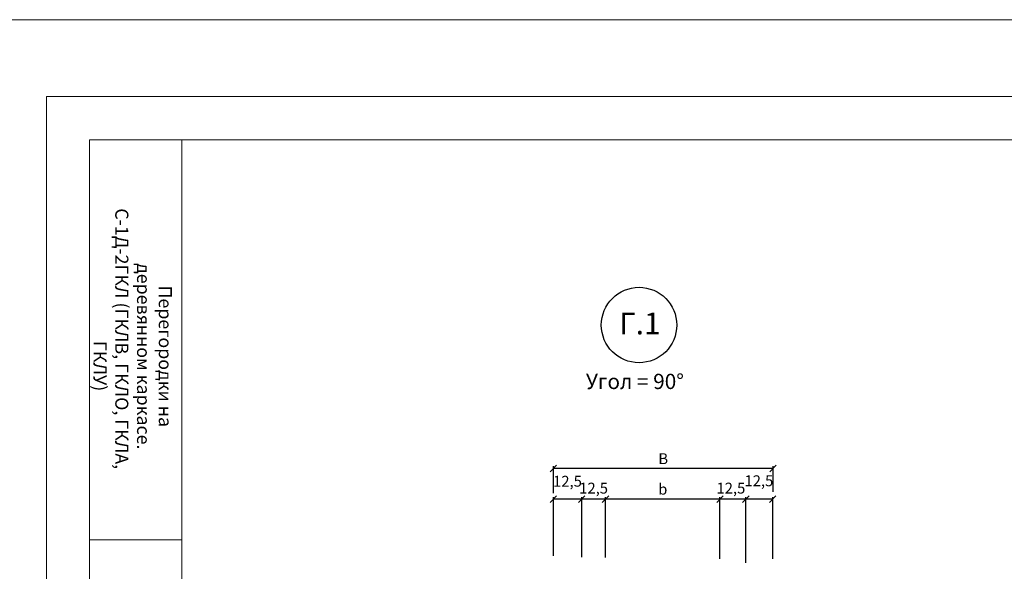
# Model space of a CAD drawing. Units: millimetres. Extents: x -621 to 47290, y -8053 to 7151.
# Drawn here: x 17924 to 18150, y -7548 to -7421 of the extents above; entities that cross this region are included whole.
import ezdxf

# ---------------------------------------------------------------- set-up
doc = ezdxf.new("R2010")
doc.units = ezdxf.units.MM
doc.header["$PDMODE"] = 2
doc.layers.add('8 текст', color=7, linetype='Continuous')
doc.layers.add('URSA XPS', color=7, linetype='Continuous', lineweight=9, true_color=0xe7d404)
for name, color, linetype, lineweight in [('Надписи', 180, 'Continuous', 13), ('Размеры', 200, 'Continuous', 13), ('Штампы', 7, 'Continuous', 15)]:
    doc.layers.add(name, color=color, linetype=linetype, lineweight=lineweight)
doc.styles.get("Standard").update_dxf_attribs({"font": 'times.ttf'})
doc.dimstyles.new('ISO-25', dxfattribs={"dimtxt": 2.5, "dimasz": 1.5, "dimexe": 0.5, "dimexo": 0.5, "dimgap": 1, "dimtad": 1, "dimlfac": 100, "dimtxsty": 'Standard', "dimblk": 'OBLIQUE', "dimblk1": 'OBLIQUE', "dimblk2": 'OPEN', "dimcen": 1.5, "dimadec": 0, "dimazin": 0, "dimtfac": 1, "dimtmove": 1, "dimatfit": 3, "dimldrblk": 'OPEN30', "dimfxl": 1, "dimarcsym": 0})

# ---------------------------------------------------------------- blocks, each defined once
blk = doc.blocks.new('_Oblique')
at = {"color": 0, "linetype": 'ByBlock', "lineweight": -2}
blk.add_line((-0.5, -0.5), (0.5, 0.5), dxfattribs=at)
blk = doc.blocks.new('*D1168')
at = {"color": 0, "lineweight": -2, "transparency": 16777216}
for p, q in [((18046.2, -7543.98), (18046.2, -7530.49)), ((18052.71, -7530.99), (18046.2, -7530.99)), ((18052.71, -7544.31), (18052.71, -7530.49))]:
    blk.add_line(p, q, dxfattribs=at)
at = {"layer": 'Defpoints', "color": 0, "transparency": 16777216}
for p in [(18046.2, -7530.99), (18046.2, -7544.48), (18052.71, -7544.81)]:
    blk.add_point(p, dxfattribs=at)
at = {"color": 0, "lineweight": -2, "transparency": 16777216, "xscale": 1.5, "yscale": 1.5, "zscale": 1.5, "rotation": 180}
blk.add_blockref('_Oblique', (18046.2, -7530.99), dxfattribs=at)
at = {"color": 0, "lineweight": -2, "transparency": 16777216, "xscale": 1.5, "yscale": 1.5, "zscale": 1.5}
blk.add_blockref('_Oblique', (18052.71, -7530.99), dxfattribs=at)
at = {"color": 0, "transparency": 16777216, "insert": (18049.45, -7526.85), "char_height": 2.5, "attachment_point": 5}
blk.add_mtext('{\\fTimes New Roman|b0|i0|c204|p18;12,5}', dxfattribs=at)
blk = doc.blocks.new('_DotSmall')
at = {"color": 0, "const_width": 0.5}
blk.add_lwpolyline([(-0.0625, 0, 1), (0.0625, 0, 1)], format="xyb", close=True, dxfattribs=at)
blk = doc.blocks.new('_Open')
at = {"color": 0, "linetype": 'ByBlock', "lineweight": -2}
for p, q in [((-1, 0.17), (0, 0)), ((-1, -0.17), (0, 0)), ((0, 0), (-1, 0))]:
    blk.add_line(p, q, dxfattribs=at)
blk = doc.blocks.new('*D1169')
at = {"layer": '8 текст', "color": 0, "lineweight": -2, "ltscale": 0.5, "transparency": 16777216}
for p, q in [((18052.71, -7544.31), (18052.71, -7530.49)), ((18058.2, -7530.99), (18052.71, -7530.99)), ((18058.2, -7544.35), (18058.2, -7530.49))]:
    blk.add_line(p, q, dxfattribs=at)
at = {"layer": 'Defpoints', "color": 0, "ltscale": 0.5, "transparency": 16777216}
for p in [(18052.71, -7530.99), (18052.71, -7544.81), (18058.2, -7544.85)]:
    blk.add_point(p, dxfattribs=at)
at = {"layer": '8 текст', "color": 0, "lineweight": -2, "ltscale": 0.5, "transparency": 16777216, "xscale": 1.5, "yscale": 1.5, "zscale": 1.5, "rotation": 180}
blk.add_blockref('_Oblique', (18052.71, -7530.99), dxfattribs=at)
at = {"layer": '8 текст', "color": 0, "lineweight": -2, "ltscale": 0.5, "transparency": 16777216, "xscale": 1.5, "yscale": 1.5, "zscale": 1.5}
blk.add_blockref('_Oblique', (18058.2, -7530.99), dxfattribs=at)
at = {"layer": '8 текст', "color": 0, "ltscale": 0.5, "transparency": 16777216, "insert": (18055.45, -7528.43), "char_height": 2.5, "attachment_point": 5}
blk.add_mtext('{\\fTimes New Roman|b0|i0|c204|p18;12,5}', dxfattribs=at)
blk = doc.blocks.new('_Open30')
at = {"layer": 'Размеры', "color": 0, "lineweight": -2}
for p, q in [((-1, 0.27), (0, 0)), ((0, 0), (-1, -0.27)), ((0, 0), (-1, 0))]:
    blk.add_line(p, q, dxfattribs=at)
blk = doc.blocks.new('*D1170')
at = {"layer": '8 текст', "color": 0, "lineweight": -2, "ltscale": 0.5, "transparency": 16777216}
for p, q in [((18046.2, -7529.62), (18046.2, -7523.42)), ((18096.67, -7523.92), (18046.2, -7523.92)), ((18096.67, -7529.28), (18096.67, -7523.42))]:
    blk.add_line(p, q, dxfattribs=at)
at = {"layer": 'Defpoints', "color": 0, "ltscale": 0.5, "transparency": 16777216}
for p in [(18046.2, -7523.92), (18046.2, -7530.12), (18096.67, -7529.78)]:
    blk.add_point(p, dxfattribs=at)
at = {"layer": '8 текст', "color": 0, "lineweight": -2, "ltscale": 0.5, "transparency": 16777216, "xscale": 1.5, "yscale": 1.5, "zscale": 1.5, "rotation": 180}
blk.add_blockref('_Oblique', (18046.2, -7523.92), dxfattribs=at)
at = {"layer": '8 текст', "color": 0, "lineweight": -2, "ltscale": 0.5, "transparency": 16777216, "xscale": 1.5, "yscale": 1.5, "zscale": 1.5}
blk.add_blockref('_Oblique', (18096.67, -7523.92), dxfattribs=at)
at = {"layer": '8 текст', "color": 0, "ltscale": 0.5, "transparency": 16777216, "insert": (18071.44, -7521.67), "char_height": 2.5, "attachment_point": 5}
blk.add_mtext('{\\fTimes New Roman|b0|i0|c204|p18;В}', dxfattribs=at)
blk = doc.blocks.new('*D1171')
at = {"layer": '8 текст', "color": 0, "lineweight": -2, "ltscale": 0.5, "transparency": 16777216}
for p, q in [((18090.4, -7545.63), (18090.4, -7530.49)), ((18096.59, -7530.99), (18090.4, -7530.99)), ((18096.59, -7544.64), (18096.59, -7530.49))]:
    blk.add_line(p, q, dxfattribs=at)
at = {"layer": 'Defpoints', "color": 0, "ltscale": 0.5, "transparency": 16777216}
for p in [(18090.4, -7530.99), (18096.59, -7545.14), (18090.4, -7546.13)]:
    blk.add_point(p, dxfattribs=at)
at = {"layer": '8 текст', "color": 0, "lineweight": -2, "ltscale": 0.5, "transparency": 16777216, "xscale": 1.5, "yscale": 1.5, "zscale": 1.5, "rotation": 180}
blk.add_blockref('_Oblique', (18090.4, -7530.99), dxfattribs=at)
at = {"layer": '8 текст', "color": 0, "lineweight": -2, "ltscale": 0.5, "transparency": 16777216, "xscale": 1.5, "yscale": 1.5, "zscale": 1.5}
blk.add_blockref('_Oblique', (18096.59, -7530.99), dxfattribs=at)
at = {"layer": '8 текст', "color": 0, "ltscale": 0.5, "transparency": 16777216, "insert": (18093.42, -7526.74), "char_height": 2.5, "attachment_point": 5}
blk.add_mtext('{\\fTimes New Roman|b0|i0|c204|p18;12,5}', dxfattribs=at)
blk = doc.blocks.new('*D1172')
at = {"layer": '8 текст', "color": 0, "lineweight": -2, "ltscale": 0.5, "transparency": 16777216}
for p, q in [((18084.48, -7544.64), (18084.48, -7530.49)), ((18090.4, -7530.99), (18084.48, -7530.99)), ((18090.4, -7545.63), (18090.4, -7530.49))]:
    blk.add_line(p, q, dxfattribs=at)
at = {"layer": 'Defpoints', "color": 0, "ltscale": 0.5, "transparency": 16777216}
for p in [(18084.48, -7530.99), (18084.48, -7545.14), (18090.4, -7546.13)]:
    blk.add_point(p, dxfattribs=at)
at = {"layer": '8 текст', "color": 0, "lineweight": -2, "ltscale": 0.5, "transparency": 16777216, "xscale": 1.5, "yscale": 1.5, "zscale": 1.5, "rotation": 180}
blk.add_blockref('_Oblique', (18084.48, -7530.99), dxfattribs=at)
at = {"layer": '8 текст', "color": 0, "lineweight": -2, "ltscale": 0.5, "transparency": 16777216, "xscale": 1.5, "yscale": 1.5, "zscale": 1.5}
blk.add_blockref('_Oblique', (18090.4, -7530.99), dxfattribs=at)
at = {"layer": '8 текст', "color": 0, "ltscale": 0.5, "transparency": 16777216, "insert": (18086.99, -7528.43), "char_height": 2.5, "attachment_point": 5}
blk.add_mtext('{\\fTimes New Roman|b0|i0|c204|p18;12,5}', dxfattribs=at)
blk = doc.blocks.new('*D1173')
at = {"layer": '8 текст', "color": 0, "lineweight": -2, "ltscale": 0.5, "transparency": 16777216}
for p, q in [((18058.2, -7544.35), (18058.2, -7530.49)), ((18084.48, -7530.99), (18058.2, -7530.99)), ((18084.48, -7544.64), (18084.48, -7530.49))]:
    blk.add_line(p, q, dxfattribs=at)
at = {"layer": 'Defpoints', "color": 0, "ltscale": 0.5, "transparency": 16777216}
for p in [(18058.2, -7530.99), (18058.2, -7544.85), (18084.48, -7545.14)]:
    blk.add_point(p, dxfattribs=at)
at = {"layer": '8 текст', "color": 0, "lineweight": -2, "ltscale": 0.5, "transparency": 16777216, "xscale": 1.5, "yscale": 1.5, "zscale": 1.5, "rotation": 180}
blk.add_blockref('_Oblique', (18058.2, -7530.99), dxfattribs=at)
at = {"layer": '8 текст', "color": 0, "lineweight": -2, "ltscale": 0.5, "transparency": 16777216, "xscale": 1.5, "yscale": 1.5, "zscale": 1.5}
blk.add_blockref('_Oblique', (18084.48, -7530.99), dxfattribs=at)
at = {"layer": '8 текст', "color": 0, "ltscale": 0.5, "transparency": 16777216, "insert": (18071.34, -7528.68), "char_height": 2.5, "attachment_point": 5}
blk.add_mtext('{\\fTimes New Roman|b0|i0|c204|p18;b}', dxfattribs=at)
blk = doc.blocks.new('Рамка2(пр)')
at = {"color": 0}
for p, q in [((12718.34, -7087.57), (13136.97, -7087.57)), ((12718.34, -7384.57), (12718.34, -7087.57))]:
    blk.add_line(p, q, dxfattribs=at)
at = {"layer": 'Штампы', "color": 0}
for p, q in [((12728.24, -7097.47), (13127.07, -7097.47)), ((12728.24, -7356.28), (12728.24, -7097.47))]:
    blk.add_line(p, q, dxfattribs=at)
for points in [[(12749.46, -7356.28), (12749.46, -7097.47)], [(12749.46, -7189.4), (12728.24, -7189.4)]]:
    blk.add_lwpolyline(points, dxfattribs=at)

msp = doc.modelspace()

# ---------------------------------------------------------------- linework, layer by layer
at = {"color": 0, "ltscale": 0.5}
msp.add_circle((18065.88626, -7490.96271), 8.66382, dxfattribs=at)
at = {"layer": 'URSA XPS', "linetype": 'Continuous', "ltscale": 100}
msp.add_lwpolyline([(15305.44006, -7420.81203), (20343.52165, -7420.81203), (20343.52165, -7797.57835), (15305.44006, -7797.57835)], close=True, dxfattribs=at)

# ---------------------------------------------------------------- block references
at = {"layer": 'Надписи', "color": 0, "linetype": 'Continuous'}
msp.add_blockref('Рамка2(пр)', (5211.38321, -350.90821), dxfattribs=at)

# ---------------------------------------------------------------- texts
at = {"color": 0, "ltscale": 0.5, "insert": (17949.56174, -7493.64943), "char_height": 3, "width": 64.8247, "attachment_point": 5, "rotation": 270}
msp.add_mtext('\\pl3;Перегородки на деревянном каркасе. \\P\\pi-4.5,l4.5; С-1Д-2ГКЛ (ГКЛВ, ГКЛО, ГКЛА, ГКЛУ){\\H1.2863x; }', dxfattribs=at)
at = {"color": 0, "ltscale": 0.5, "insert": (18053.68639, -7502.17239), "char_height": 3.5, "width": 34.3324, "attachment_point": 1}
msp.add_mtext('{\\fTimes New Roman|b0|i0|c204|p18;Угол = 90°}', dxfattribs=at)
at = {"layer": '8 текст', "color": 0, "insert": (18066.06834, -7490.59758), "char_height": 5, "width": 15.6854, "attachment_point": 5}
msp.add_mtext('{\\fTimes New Roman|b0|i0|c204|p18;Г.1}', dxfattribs=at)

# ---------------------------------------------------------------- dimensions: what is measured, and where the dimension line sits
at = {"color": 0}
dim = msp.add_linear_dim(base=(18046.19882, -7530.98618), p1=(18052.70802, -7544.80998), p2=(18046.19882, -7544.47881), angle=180, text='{\\fTimes New Roman|b0|i0|c204|p18;12,5}', dimstyle='ISO-25', override={"dimldrblk": 'DotSmall'}, dxfattribs=at)
dim.commit()
dim.dimension.update_dxf_attribs({"geometry": '*D1168', "text_midpoint": (18049.45342, -7529.40412), "dimtype": 160})
at = {"layer": '8 текст', "color": 0, "ltscale": 0.5}
for base, p1, p2, text, picture, middle in [((18046.19882, -7523.92101), (18096.67243, -7529.78421), (18046.19882, -7530.12458), '{\\fTimes New Roman|b0|i0|c204|p18;В}', '*D1170', (18071.43562, -7521.67101)), ((18058.19882, -7530.98618), (18084.47747, -7545.14115), (18058.19882, -7544.85222), '{\\fTimes New Roman|b0|i0|c204|p18;b}', '*D1173', (18071.33814, -7528.67941))]:
    dim = msp.add_linear_dim(base=base, p1=p1, p2=p2, angle=180, text=text, dimstyle='ISO-25', dxfattribs=at)
    dim.commit()
    dim.dimension.update_dxf_attribs({"geometry": picture, "text_midpoint": middle})
for base, p1, p2, picture, middle in [((18090.39578, -7530.98618), (18096.59407, -7545.14115), (18090.39578, -7546.13466), '*D1171', (18093.42343, -7529.29899)), ((18052.70802, -7530.98618), (18058.19882, -7544.85222), (18052.70802, -7544.80998), '*D1169', (18055.45342, -7530.98618)), ((18084.47747, -7530.98618), (18090.39578, -7546.13466), (18084.47747, -7545.14115), '*D1172', (18086.99274, -7530.98618))]:
    dim = msp.add_linear_dim(base=base, p1=p1, p2=p2, angle=180, text='{\\fTimes New Roman|b0|i0|c204|p18;12,5}', dimstyle='ISO-25', dxfattribs=at)
    dim.commit()
    dim.dimension.update_dxf_attribs({"geometry": picture, "text_midpoint": middle, "dimtype": 160})

doc.saveas('drawing.dxf')
